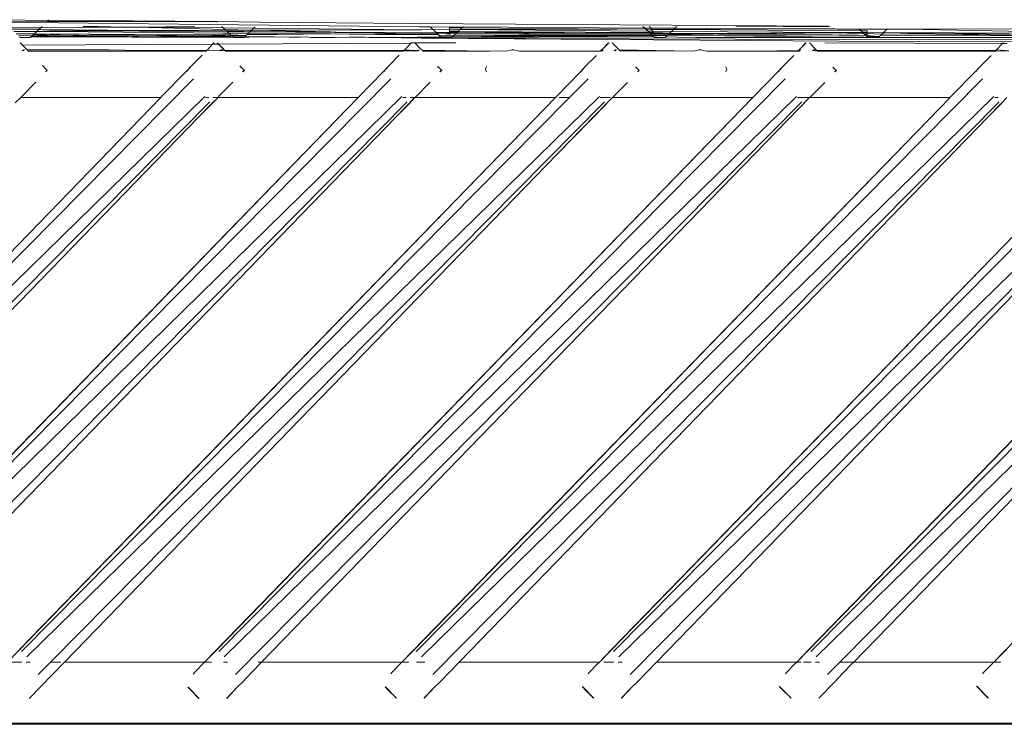
# Model space of a CAD drawing. Units: inches. Extents: x 0 to 14.6, y 0 to 13.6.
# Drawn here: x 4.1 to 4.5, y 5.8 to 6 of the extents above; entities that cross this region are included whole.
import ezdxf

# ---------------------------------------------------------------- set-up
doc = ezdxf.new("R2010")
doc.units = ezdxf.units.IN
doc.header["$LTSCALE"] = 0.03937
doc.header["$MEASUREMENT"] = 0
doc.layers.get('0').update_dxf_attribs({"lineweight": 0})

msp = doc.modelspace()

# ---------------------------------------------------------------- linework, layer by layer
for p, q in [((4.30133, 6.04088), (4.07968, 6.04336)), ((4.14266, 6.04356), (4.16051, 6.04327)), ((4.16051, 6.04327), (4.16014, 6.04292)), ((4.16064, 6.0434), (4.16051, 6.04327)), ((4.16064, 6.0434), (4.22435, 6.04283)), ((4.16014, 6.04292), (4.14324, 6.04301)), ((4.14595, 6.04043), (4.15761, 6.04052)), ((4.15691, 6.03985), (4.14645, 6.03995)), ((4.15612, 6.03909), (4.15691, 6.03985)), ((4.15691, 6.03985), (4.15761, 6.04052)), ((4.19614, 6.03944), (4.15691, 6.03985)), ((4.15761, 6.04052), (4.1581, 6.04098)), ((4.15761, 6.04052), (4.18899, 6.04075)), ((4.22435, 6.04283), (4.16014, 6.04292)), ((4.19614, 6.03944), (4.16142, 6.03933)), ((4.17944, 6.04097), (4.17363, 6.04097)), ((4.17944, 6.04097), (4.18899, 6.04075)), ((4.18899, 6.04075), (4.19378, 6.04078)), ((4.19378, 6.04078), (4.216, 6.04094)), ((4.19378, 6.04078), (4.22748, 6.03985)), ((4.22683, 6.04047), (4.19378, 6.04078)), ((4.2278, 6.03954), (4.19614, 6.03944)), ((4.22833, 6.03904), (4.19614, 6.03944)), ((4.22463, 6.04257), (4.22435, 6.04283)), ((4.22435, 6.04283), (4.2408, 6.04268)), ((4.22683, 6.04047), (4.22634, 6.04093)), ((4.23836, 6.04036), (4.22683, 6.04047)), ((4.22748, 6.03985), (4.22683, 6.04047)), ((4.22748, 6.03985), (4.23758, 6.03961)), ((4.2278, 6.03954), (4.22748, 6.03985)), ((4.23758, 6.03961), (4.2278, 6.03954)), ((4.22833, 6.03904), (4.2278, 6.03954)), ((4.23694, 6.039), (4.23758, 6.03961)), ((4.23758, 6.03961), (4.23836, 6.04036)), ((4.23758, 6.03961), (4.23921, 6.03958)), ((4.23836, 6.04036), (4.23896, 6.04092)), ((4.30008, 6.03977), (4.23836, 6.04036)), ((4.30008, 6.03977), (4.23921, 6.03958)), ((4.23921, 6.03958), (4.2675, 6.03892)), ((4.2408, 6.04268), (4.24059, 6.04248)), ((4.2408, 6.04268), (4.29808, 6.04216)), ((4.29808, 6.04216), (4.4564, 6.04113)), ((4.30199, 6.03975), (4.30008, 6.03977)), ((4.30525, 6.04089), (4.30133, 6.04088)), ((4.3064, 6.03979), (4.30199, 6.03975)), ((4.31766, 6.04078), (4.30525, 6.04089)), ((4.3064, 6.03979), (4.30525, 6.04089)), ((4.31269, 6.03968), (4.3064, 6.03979)), ((4.30754, 6.03871), (4.3064, 6.03979)), ((4.31264, 6.04049), (4.31267, 6.03981)), ((4.31732, 6.04046), (4.31264, 6.04049)), ((4.31267, 6.03981), (4.31269, 6.03968)), ((4.31269, 6.03968), (4.31269, 6.03915)), ((4.31648, 6.03966), (4.31269, 6.03968)), ((4.31593, 6.03913), (4.31648, 6.03966)), ((4.31665, 6.03982), (4.31648, 6.03966)), ((4.31665, 6.03982), (4.31732, 6.04046)), ((4.3761, 6.04001), (4.31665, 6.03982)), ((4.38793, 6.03921), (4.31665, 6.03982)), ((4.31732, 6.04046), (4.31766, 6.04078)), ((4.3761, 6.04001), (4.31732, 6.04046)), ((4.31779, 6.04091), (4.31766, 6.04078)), ((4.38671, 6.04037), (4.31779, 6.04091)), ((4.38705, 6.04004), (4.3761, 6.04001)), ((4.38671, 6.04037), (4.38603, 6.04102)), ((4.38896, 6.04035), (4.38671, 6.04037)), ((4.38705, 6.04004), (4.38671, 6.04037)), ((4.38718, 6.03992), (4.38705, 6.04004)), ((4.38924, 6.03991), (4.38718, 6.03992)), ((4.38793, 6.03921), (4.38718, 6.03992)), ((4.38896, 6.04035), (4.38853, 6.04102)), ((4.39808, 6.0403), (4.38896, 6.04035)), ((4.38924, 6.03991), (4.38896, 6.04035)), ((4.3976, 6.03984), (4.38924, 6.03991)), ((4.3897, 6.0392), (4.38924, 6.03991)), ((4.39687, 6.03915), (4.3976, 6.03984)), ((4.3976, 6.03984), (4.39808, 6.0403)), ((4.42248, 6.04015), (4.3976, 6.03984)), ((4.46875, 6.0393), (4.3976, 6.03984)), ((4.39808, 6.0403), (4.39885, 6.04104)), ((4.42248, 6.04015), (4.39808, 6.0403)), ((4.42125, 6.04108), (4.45707, 6.04089)), ((4.4588, 6.04027), (4.42248, 6.04015)), ((4.45973, 6.03993), (4.42248, 6.04015)), ((4.45973, 6.03993), (4.46806, 6.03995)), ((4.46806, 6.03995), (4.47867, 6.03999)), ((4.46806, 6.03995), (4.46875, 6.0393)), ((4.47734, 6.03873), (4.47867, 6.03999)), ((4.47867, 6.03999), (4.48563, 6.04001)), ((4.48563, 6.04001), (4.54872, 6.04021)), ((4.48563, 6.04001), (4.55038, 6.03862)), ((4.15612, 6.03909), (4.14737, 6.03908)), ((4.15515, 6.03817), (4.14831, 6.03818)), ((4.15216, 6.03758), (4.14911, 6.03743)), ((4.14953, 6.03702), (4.14969, 6.03687)), ((4.14969, 6.03687), (4.15378, 6.03687)), ((4.15349, 6.03742), (4.15216, 6.03758)), ((4.15349, 6.03742), (4.15428, 6.03734)), ((4.15436, 6.03742), (4.15349, 6.03742)), ((4.15394, 6.03702), (4.15378, 6.03687)), ((4.15428, 6.03734), (4.15394, 6.03702)), ((4.21508, 6.03712), (4.15394, 6.03702)), ((4.15394, 6.03702), (4.23061, 6.03687)), ((4.16073, 6.03768), (4.15428, 6.03734)), ((4.15436, 6.03742), (4.15428, 6.03734)), ((4.15428, 6.03734), (4.16671, 6.03735)), ((4.15436, 6.03742), (4.15466, 6.03771)), ((4.15466, 6.03771), (4.15477, 6.03781)), ((4.15477, 6.03781), (4.15515, 6.03817)), ((4.15477, 6.03781), (4.1587, 6.03782)), ((4.15515, 6.03817), (4.15612, 6.03909)), ((4.17658, 6.03813), (4.15515, 6.03817)), ((4.16098, 6.03933), (4.15612, 6.03909)), ((4.16214, 6.03913), (4.15612, 6.03909)), ((4.15971, 6.03781), (4.1587, 6.03782)), ((4.16073, 6.03768), (4.15971, 6.03781)), ((4.16073, 6.03768), (4.16105, 6.03783)), ((4.16142, 6.03933), (4.16098, 6.03933)), ((4.16492, 6.03782), (4.16105, 6.03783)), ((4.22833, 6.03904), (4.16142, 6.03933)), ((4.22889, 6.03851), (4.16214, 6.03913)), ((4.16492, 6.03782), (4.16991, 6.03772)), ((4.16671, 6.03735), (4.17498, 6.03758)), ((4.16671, 6.03735), (4.21508, 6.03712)), ((4.16991, 6.03772), (4.17216, 6.03772)), ((4.17216, 6.03772), (4.17498, 6.03758)), ((4.17534, 6.03773), (4.17498, 6.03758)), ((4.19319, 6.03793), (4.17534, 6.03773)), ((4.17534, 6.03773), (4.18475, 6.03758)), ((4.19319, 6.03793), (4.17658, 6.03813)), ((4.18475, 6.03758), (4.18626, 6.03749)), ((4.18626, 6.03749), (4.18767, 6.03758)), ((4.18767, 6.03758), (4.19241, 6.0375)), ((4.19241, 6.0375), (4.19474, 6.03751)), ((4.20153, 6.03783), (4.19319, 6.03793)), ((4.19474, 6.03751), (4.19499, 6.03758)), ((4.19499, 6.03758), (4.19773, 6.0374)), ((4.20158, 6.03752), (4.19773, 6.0374)), ((4.20927, 6.03785), (4.20153, 6.03783)), ((4.20316, 6.0374), (4.20158, 6.03752)), ((4.20601, 6.0374), (4.20316, 6.0374)), ((4.21718, 6.0374), (4.20601, 6.0374)), ((4.20601, 6.0374), (4.21508, 6.03712)), ((4.22661, 6.03803), (4.20927, 6.03785)), ((4.21508, 6.03712), (4.2235, 6.03721)), ((4.22246, 6.03758), (4.21718, 6.0374)), ((4.21718, 6.0374), (4.2235, 6.03721)), ((4.22319, 6.03757), (4.22246, 6.03758)), ((4.22741, 6.03758), (4.22319, 6.03757)), ((4.2235, 6.03721), (4.23006, 6.03739)), ((4.2235, 6.03721), (4.22903, 6.03705)), ((4.2294, 6.03802), (4.22661, 6.03803)), ((4.22996, 6.03749), (4.22741, 6.03758)), ((4.23464, 6.03904), (4.22833, 6.03904)), ((4.22889, 6.03851), (4.22833, 6.03904)), ((4.2294, 6.03802), (4.22889, 6.03851)), ((4.23635, 6.03844), (4.22889, 6.03851)), ((4.22903, 6.03705), (4.23017, 6.03729)), ((4.22956, 6.03787), (4.2294, 6.03802)), ((4.23544, 6.03758), (4.22956, 6.03787)), ((4.22996, 6.03749), (4.22956, 6.03787)), ((4.23544, 6.03758), (4.22996, 6.03749)), ((4.23006, 6.03739), (4.22996, 6.03749)), ((4.23017, 6.03729), (4.23006, 6.03739)), ((4.23042, 6.03705), (4.23017, 6.03729)), ((4.23061, 6.03687), (4.23042, 6.03705)), ((4.23042, 6.03705), (4.23261, 6.03705)), ((4.23061, 6.03687), (4.2347, 6.03687)), ((4.23497, 6.03712), (4.23261, 6.03705)), ((4.23261, 6.03705), (4.23489, 6.03705)), ((4.23694, 6.039), (4.23464, 6.03904)), ((4.2347, 6.03687), (4.23837, 6.03707)), ((4.23489, 6.03705), (4.2347, 6.03687)), ((4.23489, 6.03705), (4.2351, 6.03725)), ((4.23497, 6.03712), (4.23489, 6.03705)), ((4.2351, 6.03725), (4.23497, 6.03712)), ((4.2351, 6.03725), (4.23544, 6.03758)), ((4.2351, 6.03725), (4.23546, 6.03712)), ((4.23558, 6.03771), (4.23544, 6.03758)), ((4.23546, 6.03712), (4.23837, 6.03707)), ((4.23558, 6.03771), (4.23576, 6.03788)), ((4.23576, 6.03788), (4.2359, 6.03801)), ((4.2359, 6.03801), (4.23635, 6.03844)), ((4.24734, 6.03799), (4.2359, 6.03801)), ((4.23635, 6.03844), (4.23694, 6.039)), ((4.2674, 6.03815), (4.23635, 6.03844)), ((4.23942, 6.03899), (4.23694, 6.039)), ((4.23837, 6.03707), (4.23992, 6.03706)), ((4.28396, 6.03853), (4.23942, 6.03899)), ((4.2675, 6.03892), (4.23942, 6.03899)), ((4.23992, 6.03706), (4.24216, 6.03706)), ((4.24216, 6.03706), (4.2423, 6.03706)), ((4.2423, 6.03706), (4.24384, 6.03706)), ((4.24384, 6.03706), (4.2451, 6.03701)), ((4.2451, 6.03701), (4.24599, 6.03704)), ((4.25178, 6.03694), (4.24599, 6.03704)), ((4.2674, 6.03815), (4.24734, 6.03799)), ((4.25178, 6.03694), (4.2557, 6.03697)), ((4.2557, 6.03697), (4.25615, 6.03692)), ((4.25615, 6.03692), (4.25831, 6.03706)), ((4.25831, 6.03706), (4.26001, 6.03687)), ((4.26001, 6.03687), (4.26921, 6.03687)), ((4.27475, 6.03809), (4.2674, 6.03815)), ((4.2675, 6.03892), (4.26971, 6.03887)), ((4.27461, 6.03693), (4.26921, 6.03687)), ((4.26971, 6.03887), (4.28396, 6.03853)), ((4.30754, 6.03871), (4.26971, 6.03887)), ((4.27671, 6.03692), (4.27461, 6.03693)), ((4.29642, 6.03824), (4.27475, 6.03809)), ((4.2851, 6.03792), (4.27475, 6.03809)), ((4.28059, 6.03688), (4.27671, 6.03692)), ((4.28201, 6.03687), (4.28059, 6.03688)), ((4.28267, 6.03687), (4.28201, 6.03687)), ((4.29165, 6.03687), (4.28267, 6.03687)), ((4.28396, 6.03853), (4.29642, 6.03824)), ((4.29247, 6.03792), (4.2851, 6.03792)), ((4.29165, 6.03687), (4.30924, 6.03709)), ((4.29165, 6.03687), (4.29445, 6.03668)), ((4.29165, 6.03687), (4.30947, 6.03687)), ((4.29523, 6.0379), (4.29247, 6.03792)), ((4.29445, 6.03668), (4.30201, 6.03662)), ((4.30831, 6.03797), (4.29523, 6.0379)), ((4.29642, 6.03824), (4.29941, 6.03817)), ((4.302, 6.03835), (4.29941, 6.03817)), ((4.29941, 6.03817), (4.30831, 6.03797)), ((4.30806, 6.0382), (4.302, 6.03835)), ((4.30201, 6.03662), (4.46045, 6.03612)), ((4.46041, 6.03539), (4.30201, 6.03662)), ((4.31272, 6.03868), (4.30754, 6.03871)), ((4.30806, 6.0382), (4.30754, 6.03871)), ((4.31162, 6.03829), (4.30806, 6.0382)), ((4.30831, 6.03797), (4.30806, 6.0382)), ((4.30872, 6.03758), (4.30831, 6.03797)), ((4.31112, 6.03775), (4.30872, 6.03758)), ((4.30924, 6.03709), (4.30872, 6.03758)), ((4.30947, 6.03687), (4.30924, 6.03709)), ((4.30924, 6.03709), (4.31378, 6.03709)), ((4.30947, 6.03687), (4.31355, 6.03687)), ((4.31112, 6.03775), (4.31278, 6.03786)), ((4.3143, 6.03758), (4.31112, 6.03775)), ((4.31276, 6.03828), (4.31162, 6.03829)), ((4.31269, 6.03915), (4.31593, 6.03913)), ((4.31269, 6.03915), (4.31272, 6.03868)), ((4.31272, 6.03868), (4.31276, 6.03828)), ((4.31545, 6.03867), (4.31272, 6.03868)), ((4.31276, 6.03828), (4.31278, 6.03786)), ((4.31498, 6.03823), (4.31276, 6.03828)), ((4.35533, 6.03734), (4.31355, 6.03687)), ((4.31355, 6.03687), (4.37934, 6.03712)), ((4.31378, 6.03709), (4.31355, 6.03687)), ((4.31378, 6.03709), (4.37864, 6.03789)), ((4.31378, 6.03709), (4.3143, 6.03758)), ((4.3143, 6.03758), (4.31443, 6.03771)), ((4.31443, 6.03771), (4.31498, 6.03823)), ((4.32971, 6.03758), (4.31443, 6.03771)), ((4.31498, 6.03823), (4.31545, 6.03867)), ((4.31928, 6.03824), (4.31498, 6.03823)), ((4.31545, 6.03867), (4.31593, 6.03913)), ((4.36638, 6.03846), (4.31545, 6.03867)), ((4.31593, 6.03913), (4.38842, 6.03874)), ((4.36638, 6.03846), (4.31593, 6.03913)), ((4.36638, 6.03846), (4.31928, 6.03824)), ((4.37864, 6.03789), (4.31928, 6.03824)), ((4.38964, 6.03758), (4.32971, 6.03758)), ((4.35533, 6.03734), (4.32971, 6.03758)), ((4.35533, 6.03734), (4.38964, 6.03758)), ((4.37934, 6.03712), (4.35533, 6.03734)), ((4.3724, 6.03843), (4.36638, 6.03846)), ((4.37817, 6.03849), (4.3724, 6.03843)), ((4.38375, 6.03847), (4.37817, 6.03849)), ((4.37864, 6.03789), (4.38929, 6.03791)), ((4.38964, 6.03758), (4.37864, 6.03789)), ((4.39012, 6.03712), (4.37934, 6.03712)), ((4.38865, 6.03852), (4.38375, 6.03847)), ((4.38872, 6.03845), (4.38375, 6.03847)), ((4.3897, 6.0392), (4.38793, 6.03921)), ((4.38842, 6.03874), (4.38793, 6.03921)), ((4.38842, 6.03874), (4.38999, 6.03873)), ((4.38865, 6.03852), (4.38842, 6.03874)), ((4.38872, 6.03845), (4.38865, 6.03852)), ((4.38882, 6.03836), (4.38865, 6.03852)), ((4.38882, 6.03836), (4.38872, 6.03845)), ((4.39023, 6.03836), (4.38882, 6.03836)), ((4.38929, 6.03791), (4.38882, 6.03836)), ((4.38929, 6.03791), (4.39058, 6.03782)), ((4.38964, 6.03758), (4.38929, 6.03791)), ((4.39073, 6.03758), (4.38964, 6.03758)), ((4.39012, 6.03712), (4.38964, 6.03758)), ((4.39687, 6.03915), (4.3897, 6.0392)), ((4.38999, 6.03873), (4.3897, 6.0392)), ((4.38999, 6.03873), (4.3901, 6.03856)), ((4.3901, 6.03856), (4.3934, 6.03854)), ((4.39023, 6.03836), (4.3901, 6.03856)), ((4.39039, 6.03687), (4.39012, 6.03712)), ((4.39601, 6.03833), (4.39023, 6.03836)), ((4.39058, 6.03782), (4.39023, 6.03836)), ((4.39119, 6.03687), (4.39039, 6.03687)), ((4.39058, 6.03782), (4.39567, 6.038)), ((4.39073, 6.03758), (4.39058, 6.03782)), ((4.39522, 6.03758), (4.39073, 6.03758)), ((4.39119, 6.03687), (4.39073, 6.03758)), ((4.39447, 6.03687), (4.39119, 6.03687)), ((4.3934, 6.03854), (4.39611, 6.03842)), ((4.39447, 6.03687), (4.39474, 6.03712)), ((4.39474, 6.03712), (4.39522, 6.03758)), ((4.40377, 6.03687), (4.39474, 6.03712)), ((4.39522, 6.03758), (4.39535, 6.03771)), ((4.45216, 6.03809), (4.39535, 6.03771)), ((4.39535, 6.03771), (4.39544, 6.03779)), ((4.43064, 6.03758), (4.39535, 6.03771)), ((4.39567, 6.038), (4.39544, 6.03779)), ((4.39567, 6.038), (4.39601, 6.03833)), ((4.39567, 6.038), (4.4214, 6.03833)), ((4.39601, 6.03833), (4.39611, 6.03842)), ((4.4214, 6.03833), (4.39601, 6.03833)), ((4.39611, 6.03842), (4.3962, 6.03852)), ((4.3962, 6.03852), (4.39687, 6.03915)), ((4.3962, 6.03852), (4.39644, 6.03852)), ((4.39644, 6.03852), (4.4214, 6.03833)), ((4.46041, 6.03875), (4.39687, 6.03915)), ((4.40491, 6.03688), (4.40377, 6.03687)), ((4.40605, 6.03687), (4.40491, 6.03688)), ((4.40605, 6.03687), (4.45019, 6.0373)), ((4.40605, 6.03687), (4.47131, 6.03687)), ((4.46041, 6.03875), (4.4214, 6.03833)), ((4.45216, 6.03809), (4.4214, 6.03833)), ((4.45019, 6.0373), (4.43064, 6.03758)), ((4.46043, 6.0374), (4.45019, 6.0373)), ((4.45216, 6.03809), (4.45784, 6.03805)), ((4.46076, 6.03818), (4.45784, 6.03805)), ((4.4624, 6.03875), (4.46041, 6.03875)), ((4.46094, 6.0374), (4.46043, 6.0374)), ((4.46045, 6.03612), (4.802, 6.0363)), ((4.46076, 6.03818), (4.46087, 6.03806)), ((4.46342, 6.03823), (4.46087, 6.03806)), ((4.46223, 6.03741), (4.46094, 6.0374)), ((4.46985, 6.0374), (4.46223, 6.03741)), ((4.46401, 6.03875), (4.4624, 6.03875)), ((4.46726, 6.03819), (4.46342, 6.03823)), ((4.46938, 6.0387), (4.46401, 6.03875)), ((4.46763, 6.03819), (4.46726, 6.03819)), ((4.4698, 6.0383), (4.46763, 6.03819)), ((4.47105, 6.03928), (4.46875, 6.0393)), ((4.46875, 6.0393), (4.46938, 6.0387)), ((4.47108, 6.03874), (4.46938, 6.0387)), ((4.46938, 6.0387), (4.4698, 6.0383)), ((4.46993, 6.03818), (4.4698, 6.0383)), ((4.47056, 6.03758), (4.46985, 6.0374)), ((4.47108, 6.03829), (4.46993, 6.03818)), ((4.46993, 6.03818), (4.47016, 6.03796)), ((4.47016, 6.03796), (4.47056, 6.03758)), ((4.47111, 6.03795), (4.47016, 6.03796)), ((4.47056, 6.03758), (4.471, 6.03715)), ((4.47569, 6.03716), (4.471, 6.03715)), ((4.471, 6.03715), (4.47131, 6.03687)), ((4.47105, 6.03928), (4.47108, 6.03874)), ((4.47108, 6.03874), (4.47108, 6.03829)), ((4.47723, 6.03862), (4.47108, 6.03874)), ((4.47108, 6.03829), (4.4711, 6.03817)), ((4.47671, 6.03812), (4.47108, 6.03829)), ((4.4711, 6.03817), (4.47111, 6.03795)), ((4.47117, 6.03741), (4.47111, 6.03795)), ((4.47235, 6.03741), (4.47117, 6.03741)), ((4.47131, 6.03687), (4.47539, 6.03687)), ((4.47569, 6.03716), (4.47235, 6.03741)), ((4.47539, 6.03687), (4.47569, 6.03716)), ((4.47539, 6.03687), (4.55222, 6.03687)), ((4.47627, 6.03771), (4.47569, 6.03716)), ((4.47627, 6.03771), (4.47671, 6.03812)), ((4.48792, 6.03741), (4.47627, 6.03771)), ((4.47671, 6.03812), (4.47687, 6.03827)), ((4.47687, 6.03827), (4.47723, 6.03862)), ((4.47702, 6.03811), (4.47687, 6.03827)), ((4.47776, 6.03822), (4.47702, 6.03811)), ((4.47723, 6.03862), (4.47734, 6.03873)), ((4.55059, 6.03842), (4.47734, 6.03873)), ((4.50313, 6.03819), (4.47734, 6.03873)), ((4.4783, 6.03811), (4.47776, 6.03822)), ((4.48581, 6.03824), (4.4783, 6.03811)), ((4.48607, 6.03813), (4.48581, 6.03824)), ((4.4866, 6.03825), (4.48607, 6.03813)), ((4.50313, 6.03819), (4.4866, 6.03825)), ((4.51772, 6.0378), (4.4866, 6.03825)), ((4.53649, 6.03758), (4.48792, 6.03741)), ((4.50477, 6.03819), (4.50313, 6.03819)), ((4.5072, 6.0383), (4.50477, 6.03819)), ((4.51772, 6.0378), (4.50477, 6.03819)), ((4.5072, 6.0383), (4.52524, 6.03811)), ((4.53649, 6.03758), (4.51772, 6.0378)), ((4.15071, 6.03393), (4.14984, 6.03482)), ((4.15071, 6.03393), (4.22278, 6.03431)), ((4.15071, 6.03393), (4.15256, 6.03203)), ((4.15107, 6.03185), (4.1508, 6.03191)), ((4.15124, 6.03203), (4.15096, 6.03203)), ((4.15131, 6.0321), (4.15106, 6.0321)), ((4.15124, 6.03203), (4.15107, 6.03185)), ((4.15117, 6.03218), (4.15139, 6.03218)), ((4.18354, 6.03213), (4.15249, 6.0321)), ((4.18354, 6.03213), (4.15256, 6.03203)), ((4.15256, 6.03203), (4.15273, 6.03185)), ((4.19542, 6.03194), (4.18354, 6.03213)), ((4.22023, 6.03169), (4.19542, 6.03194)), ((4.19542, 6.03194), (4.2204, 6.03187)), ((4.22023, 6.03169), (4.2204, 6.03187)), ((4.22036, 6.03169), (4.22066, 6.032)), ((4.22036, 6.03169), (4.2204, 6.03187)), ((4.2204, 6.03187), (4.22066, 6.032)), ((4.22066, 6.032), (4.22083, 6.03218)), ((4.22066, 6.032), (4.22547, 6.03178)), ((4.22083, 6.03218), (4.22278, 6.03431)), ((4.22278, 6.03431), (4.22327, 6.03482)), ((4.22278, 6.03431), (4.2234, 6.03482)), ((4.22278, 6.03431), (4.22505, 6.03433)), ((4.22456, 6.03482), (4.22505, 6.03433)), ((4.22505, 6.03433), (4.29802, 6.03472)), ((4.22505, 6.03433), (4.22675, 6.0327)), ((4.22505, 6.03433), (4.22713, 6.03218)), ((4.22602, 6.03218), (4.22547, 6.03178)), ((4.22586, 6.03178), (4.22731, 6.032)), ((4.22606, 6.032), (4.22594, 6.03187)), ((4.22731, 6.032), (4.22606, 6.032)), ((4.22624, 6.03218), (4.22614, 6.03207)), ((4.22624, 6.03218), (4.22713, 6.03218)), ((4.22675, 6.0327), (4.22713, 6.03218)), ((4.22713, 6.03218), (4.22724, 6.03207)), ((4.22731, 6.032), (4.22713, 6.03218)), ((4.22724, 6.03207), (4.22744, 6.032)), ((4.22724, 6.03207), (4.22731, 6.032)), ((4.22743, 6.03187), (4.22731, 6.032)), ((4.22744, 6.032), (4.22731, 6.032)), ((4.22743, 6.03187), (4.22752, 6.03178)), ((4.2276, 6.03169), (4.22743, 6.03187)), ((4.26871, 6.03169), (4.22743, 6.03187)), ((4.22744, 6.032), (4.29528, 6.03189)), ((4.26871, 6.03169), (4.22744, 6.032)), ((4.29528, 6.03189), (4.29535, 6.03197)), ((4.30088, 6.03197), (4.2953, 6.03179)), ((4.2953, 6.03179), (4.29535, 6.03197)), ((4.29535, 6.03197), (4.29555, 6.03205)), ((4.29555, 6.03205), (4.29568, 6.03218)), ((4.29568, 6.03218), (4.29802, 6.03472)), ((4.29568, 6.03218), (4.3007, 6.03178)), ((4.29802, 6.03472), (4.29812, 6.03482)), ((4.29802, 6.03472), (4.29825, 6.03482)), ((4.29802, 6.03472), (4.29815, 6.03472)), ((4.29815, 6.03472), (4.29825, 6.03482)), ((4.29825, 6.03482), (4.29949, 6.03474)), ((4.29941, 6.03482), (4.29949, 6.03474)), ((4.29949, 6.03474), (4.30154, 6.03264)), ((4.29949, 6.03474), (4.30177, 6.03474)), ((4.30109, 6.03218), (4.3007, 6.03178)), ((4.30211, 6.03218), (4.30154, 6.03264)), ((4.31506, 6.03482), (4.30177, 6.03474)), ((4.30211, 6.03218), (4.30223, 6.03205)), ((4.30232, 6.03197), (4.30223, 6.03205)), ((4.30223, 6.03205), (4.3024, 6.03188)), ((4.32792, 6.03169), (4.30232, 6.03197)), ((4.3024, 6.03188), (4.30232, 6.03197)), ((4.3025, 6.03178), (4.3024, 6.03188)), ((4.33645, 6.03218), (4.33397, 6.03169)), ((4.3366, 6.03221), (4.33645, 6.03218)), ((4.33645, 6.03218), (4.33674, 6.03218)), ((4.3366, 6.03221), (4.33674, 6.03218)), ((4.33923, 6.03169), (4.33674, 6.03218)), ((4.37007, 6.03183), (4.37031, 6.03208)), ((4.3703, 6.03194), (4.37019, 6.03183)), ((4.37063, 6.03183), (4.3703, 6.03194)), ((4.37031, 6.03208), (4.37041, 6.03218)), ((4.37031, 6.03208), (4.37043, 6.03208)), ((4.37041, 6.03218), (4.37298, 6.03482)), ((4.37041, 6.03218), (4.3731, 6.03482)), ((4.37043, 6.03208), (4.37071, 6.03194)), ((4.37071, 6.03194), (4.37063, 6.03183)), ((4.37071, 6.03194), (4.37092, 6.03218)), ((4.37439, 6.03482), (4.37696, 6.03218)), ((4.37558, 6.03208), (4.37538, 6.03194)), ((4.37584, 6.03208), (4.37558, 6.03208)), ((4.3757, 6.03194), (4.37558, 6.03208)), ((4.37572, 6.03218), (4.37594, 6.03218)), ((4.37696, 6.03218), (4.40495, 6.03169)), ((4.3772, 6.03193), (4.37696, 6.03218)), ((4.40495, 6.03169), (4.3772, 6.03193)), ((4.37741, 6.03172), (4.3772, 6.03193)), ((4.40495, 6.03169), (4.40744, 6.03218)), ((4.40758, 6.03221), (4.40744, 6.03218)), ((4.40744, 6.03218), (4.40772, 6.03218)), ((4.40758, 6.03221), (4.40772, 6.03218)), ((4.41021, 6.03169), (4.40772, 6.03218)), ((4.44499, 6.03191), (4.42844, 6.03169)), ((4.44478, 6.03169), (4.44499, 6.03191)), ((4.44499, 6.03191), (4.44491, 6.03169)), ((4.44499, 6.03191), (4.44509, 6.03201)), ((4.44512, 6.03191), (4.44499, 6.03191)), ((4.44509, 6.03201), (4.44526, 6.03218)), ((4.44509, 6.03201), (4.44522, 6.03201)), ((4.44541, 6.03175), (4.44512, 6.03191)), ((4.44522, 6.03201), (4.44538, 6.03218)), ((4.44526, 6.03218), (4.44783, 6.03482)), ((4.44795, 6.03482), (4.44526, 6.03218)), ((4.44538, 6.03218), (4.44563, 6.03201)), ((4.44541, 6.03175), (4.44563, 6.03201)), ((4.44563, 6.03201), (4.44577, 6.03218)), ((4.45123, 6.03265), (4.44924, 6.03482)), ((4.45052, 6.0319), (4.45038, 6.03175)), ((4.45052, 6.0319), (4.45079, 6.03218)), ((4.45216, 6.03169), (4.45052, 6.0319)), ((4.45079, 6.03218), (4.45169, 6.03218)), ((4.45123, 6.03265), (4.45169, 6.03218)), ((4.45169, 6.03218), (4.45195, 6.0319)), ((4.45195, 6.0319), (4.45216, 6.03169)), ((4.45195, 6.0319), (4.45208, 6.0319)), ((4.48019, 6.03169), (4.45208, 6.0319)), ((4.45208, 6.0319), (4.51981, 6.03188)), ((4.5224, 6.03454), (4.45499, 6.03482)), ((4.62884, 6.03502), (4.46041, 6.03539)), ((4.51981, 6.03188), (4.51998, 6.03205)), ((4.51985, 6.03178), (4.51994, 6.03188)), ((4.51994, 6.03188), (4.51998, 6.03205)), ((4.51998, 6.03205), (4.5224, 6.03454)), ((4.51998, 6.03205), (4.52011, 6.03205)), ((4.52011, 6.03205), (4.52023, 6.03218)), ((4.52023, 6.03218), (4.52487, 6.03178)), ((4.5224, 6.03454), (4.52268, 6.03482)), ((4.52252, 6.03454), (4.5224, 6.03454)), ((4.52252, 6.03454), (4.5228, 6.03482)), ((4.52425, 6.03453), (4.52252, 6.03454)), ((4.15059, 6.03176), (4.15071, 6.03185)), ((4.15107, 6.03185), (4.15071, 6.03185)), ((4.15071, 6.03185), (4.15098, 6.03176)), ((4.15288, 6.03169), (4.15273, 6.03185)), ((4.15273, 6.03185), (4.15281, 6.03177)), ((4.15281, 6.03177), (4.15288, 6.03169)), ((4.17562, 6.03169), (4.15281, 6.03177)), ((4.17562, 6.03169), (4.15288, 6.03169)), ((4.17562, 6.03169), (4.22023, 6.03169)), ((4.21474, 6.02603), (4.21884, 6.03013)), ((4.22023, 6.03169), (4.22036, 6.03169)), ((4.22752, 6.03178), (4.2276, 6.03169)), ((4.22752, 6.03178), (4.22773, 6.03169)), ((4.22773, 6.03169), (4.2276, 6.03169)), ((4.26871, 6.03169), (4.22773, 6.03169)), ((4.29508, 6.03169), (4.26871, 6.03169)), ((4.28945, 6.0259), (4.29362, 6.03006)), ((4.29508, 6.03169), (4.2953, 6.03179)), ((4.29521, 6.03169), (4.29508, 6.03169)), ((4.29521, 6.03169), (4.2953, 6.03179)), ((4.3007, 6.03178), (4.29521, 6.03169)), ((4.30063, 6.03171), (4.29521, 6.03169)), ((4.30258, 6.03169), (4.3025, 6.03178)), ((4.30837, 6.03169), (4.3025, 6.03178)), ((4.30837, 6.03169), (4.30258, 6.03169)), ((4.32792, 6.03169), (4.30837, 6.03169)), ((4.3317, 6.03175), (4.32792, 6.03169)), ((4.33397, 6.03169), (4.3317, 6.03175)), ((4.36993, 6.03169), (4.33923, 6.03169)), ((4.36417, 6.02577), (4.36844, 6.03002)), ((4.36993, 6.03169), (4.37007, 6.03183)), ((4.37006, 6.03169), (4.36993, 6.03169)), ((4.37006, 6.03169), (4.37007, 6.03183)), ((4.37019, 6.03183), (4.37006, 6.03169)), ((4.37019, 6.03183), (4.37007, 6.03183)), ((4.37053, 6.03172), (4.37019, 6.03183)), ((4.37045, 6.03163), (4.37019, 6.03183)), ((4.37063, 6.03183), (4.37045, 6.03163)), ((4.37524, 6.03183), (4.37509, 6.03172)), ((4.3755, 6.03172), (4.37524, 6.03183)), ((4.3755, 6.03172), (4.37561, 6.03183)), ((4.37741, 6.03172), (4.40495, 6.03169)), ((4.41021, 6.03169), (4.42844, 6.03169)), ((4.44478, 6.03169), (4.42844, 6.03169)), ((4.44324, 6.02997), (4.43889, 6.02563)), ((4.44491, 6.03169), (4.44478, 6.03169)), ((4.4453, 6.03163), (4.44491, 6.03169)), ((4.44541, 6.03175), (4.4453, 6.03163)), ((4.45216, 6.03169), (4.48019, 6.03169)), ((4.51964, 6.03169), (4.48019, 6.03169)), ((4.51361, 6.0255), (4.51809, 6.02997)), ((4.51964, 6.03169), (4.51985, 6.03178)), ((4.51976, 6.03169), (4.51964, 6.03169)), ((4.51976, 6.03169), (4.51985, 6.03178)), ((4.52487, 6.03178), (4.51976, 6.03169)), ((4.15828, 6.02614), (4.16001, 6.02435)), ((4.21274, 6.02398), (4.21474, 6.02603)), ((4.21286, 6.02398), (4.21474, 6.02603)), ((4.23314, 6.026), (4.23414, 6.0251)), ((4.23326, 6.026), (4.23414, 6.0251)), ((4.23414, 6.0251), (4.23486, 6.02435)), ((4.23414, 6.0251), (4.23474, 6.02435)), ((4.28759, 6.02398), (4.28945, 6.0259)), ((4.28771, 6.02398), (4.28945, 6.0259)), ((4.30812, 6.02587), (4.30899, 6.0251)), ((4.30825, 6.02587), (4.30899, 6.0251)), ((4.30899, 6.0251), (4.30972, 6.02435)), ((4.30899, 6.0251), (4.30959, 6.02435)), ((4.32673, 6.02583), (4.32632, 6.02473)), ((4.32632, 6.02473), (4.32667, 6.02377)), ((4.36244, 6.02398), (4.36417, 6.02577)), ((4.36256, 6.02398), (4.36417, 6.02577)), ((4.38323, 6.02573), (4.38457, 6.02435)), ((4.41786, 6.02473), (4.4175, 6.02377)), ((4.41751, 6.02567), (4.41786, 6.02473)), ((4.43729, 6.02398), (4.43889, 6.02563)), ((4.43889, 6.02563), (4.43741, 6.02398)), ((4.45856, 6.0251), (4.45808, 6.0256)), ((4.45821, 6.0256), (4.45856, 6.0251)), ((4.45929, 6.02435), (4.45856, 6.0251)), ((4.45856, 6.0251), (4.45942, 6.02435)), ((4.51214, 6.02398), (4.51361, 6.0255)), ((4.51227, 6.02398), (4.51361, 6.0255)), ((4.00066, 5.80407), (4.21549, 6.02112)), ((4.07551, 5.80407), (4.29034, 6.02112)), ((4.15944, 6.02377), (4.16001, 6.02435)), ((4.21274, 6.02398), (4.20344, 6.01441)), ((4.21274, 6.02398), (4.21286, 6.02398)), ((4.44004, 6.02112), (4.22521, 5.80407)), ((4.23474, 6.02435), (4.23417, 6.02377)), ((4.23429, 6.02377), (4.23486, 6.02435)), ((4.28759, 6.02398), (4.27827, 6.01438)), ((4.28759, 6.02398), (4.28771, 6.02398)), ((4.30006, 5.80407), (4.51489, 6.02112)), ((4.30959, 6.02435), (4.30902, 6.02377)), ((4.30914, 6.02377), (4.30972, 6.02435)), ((4.36244, 6.02398), (4.3531, 6.01436)), ((4.35818, 6.01404), (4.36519, 6.02112)), ((4.36244, 6.02398), (4.36256, 6.02398)), ((4.384, 6.02377), (4.38457, 6.02435)), ((4.43729, 6.02398), (4.42792, 6.01434)), ((4.43741, 6.02398), (4.43729, 6.02398)), ((4.44976, 5.80407), (4.66459, 6.02112)), ((4.45872, 6.02377), (4.45929, 6.02435)), ((4.45942, 6.02435), (4.45885, 6.02377)), ((4.51214, 6.02398), (4.50275, 6.01432)), ((4.51214, 6.02398), (4.51227, 6.02398)), ((4.14999, 6.01404), (4.15569, 6.0199)), ((4.22507, 6.0144), (4.23051, 6.01987)), ((4.2999, 6.01438), (4.30534, 6.01985)), ((4.37454, 6.01404), (4.38016, 6.01982)), ((4.45499, 6.0198), (4.44956, 6.01433)), ((4.2032, 6.01404), (3.99528, 5.80002)), ((3.9998, 5.8048), (4.2032, 6.01404)), ((4.21978, 6.0144), (4.00265, 5.80204)), ((4.07, 5.80002), (4.27805, 6.01404)), ((4.07478, 5.8048), (4.27805, 6.01404)), ((4.0775, 5.80204), (4.29463, 6.0144)), ((4.3529, 6.01404), (4.14498, 5.80002)), ((4.14788, 6.01199), (4.14999, 6.01404)), ((4.1495, 5.8048), (4.3529, 6.01404)), ((4.2032, 6.01404), (4.14999, 6.01404)), ((4.15036, 5.80407), (4.35818, 6.01404)), ((4.15235, 5.80204), (4.36949, 6.0144)), ((4.2032, 6.01404), (4.20344, 6.01441)), ((4.2197, 5.80002), (4.42775, 6.01404)), ((4.22132, 6.01404), (4.22014, 6.01404)), ((4.22484, 6.01404), (4.22238, 6.01163)), ((4.22251, 6.01164), (4.22484, 6.01404)), ((4.22484, 6.01404), (4.22294, 6.01404)), ((4.42775, 6.01404), (4.22448, 5.8048)), ((4.22507, 6.0144), (4.22484, 6.01404)), ((4.27805, 6.01404), (4.22484, 6.01404)), ((4.44434, 6.0144), (4.2272, 5.80204)), ((4.24134, 5.80002), (4.44927, 6.01404)), ((4.27805, 6.01404), (4.27827, 6.01438)), ((4.29233, 6.00659), (4.29956, 6.01404)), ((4.29455, 5.80002), (4.5026, 6.01404)), ((4.29617, 6.01404), (4.29499, 6.01404)), ((4.29736, 6.01164), (4.29956, 6.01404)), ((4.29956, 6.01404), (4.29779, 6.01404)), ((4.29933, 5.8048), (4.5026, 6.01404)), ((4.2999, 6.01438), (4.29956, 6.01404)), ((4.29956, 6.01404), (4.3529, 6.01404)), ((4.51919, 6.0144), (4.30205, 5.80204)), ((4.3529, 6.01404), (4.3531, 6.01436)), ((4.35818, 6.01404), (4.35429, 6.01404)), ((4.57746, 6.01404), (4.36953, 5.80002)), ((4.3737, 6.01404), (4.36984, 6.01404)), ((4.37244, 6.012), (4.37454, 6.01404)), ((4.37405, 5.8048), (4.57746, 6.01404)), ((4.42775, 6.01404), (4.37454, 6.01404)), ((4.37491, 5.80407), (4.58274, 6.01404)), ((4.3769, 5.80204), (4.59404, 6.0144)), ((4.42775, 6.01404), (4.42792, 6.01434)), ((4.65231, 6.01404), (4.44438, 5.80002)), ((4.44927, 6.01404), (4.44469, 6.01404)), ((4.4489, 5.8048), (4.65231, 6.01404)), ((4.44927, 6.01404), (4.44956, 6.01433)), ((4.5026, 6.01404), (4.44927, 6.01404)), ((4.45175, 5.80204), (4.66889, 6.0144)), ((4.5026, 6.01404), (4.50275, 6.01432)), ((4.72716, 6.01404), (4.5191, 5.80002)), ((4.52072, 6.01404), (4.51954, 6.01404)), ((4.52214, 6.012), (4.52412, 6.01404)), ((4.22177, 6.01237), (4.00694, 5.79532)), ((4.29662, 6.01237), (4.08179, 5.79532)), ((4.37147, 6.01237), (4.16129, 5.80002)), ((4.21749, 6.0066), (4.22251, 6.01164)), ((4.21749, 6.0066), (4.22238, 6.01163)), ((4.44632, 6.01237), (4.23149, 5.79532)), ((4.29233, 6.00659), (4.29736, 6.01164)), ((4.52117, 6.01237), (4.30634, 5.79532)), ((4.37244, 6.012), (4.35354, 5.99255)), ((4.35354, 5.99255), (4.37221, 6.01164)), ((4.37221, 6.01164), (4.37244, 6.012)), ((4.3812, 5.79532), (4.59602, 6.01237)), ((4.46072, 5.80002), (4.67088, 6.01237)), ((4.67184, 6.012), (4.46601, 5.80002)), ((4.51687, 6.00657), (4.52178, 6.01163)), ((4.51687, 6.00657), (4.52191, 6.01163)), ((4.52191, 6.01163), (4.52214, 6.012)), ((4.01691, 5.80002), (4.21749, 6.0066)), ((4.09176, 5.80002), (4.29233, 6.00659)), ((4.31631, 5.80002), (4.51687, 6.00657)), ((4.39117, 5.80002), (4.59171, 6.00657)), ((4.16661, 5.80002), (4.35354, 5.99255)), ((4.2197, 5.80002), (4.22448, 5.8048)), ((4.29455, 5.80002), (4.29933, 5.8048)), ((4.36953, 5.80002), (4.37405, 5.8048)), ((4.44438, 5.80002), (4.4489, 5.8048)), ((4.52388, 5.8048), (4.5191, 5.80002)), ((4.15039, 5.80002), (4.14665, 5.80002)), ((4.15364, 5.80002), (4.15208, 5.80002)), ((4.15327, 5.78629), (4.16661, 5.80002)), ((4.16129, 5.80002), (4.15664, 5.79532)), ((4.16521, 5.80002), (4.16129, 5.80002)), ((4.2197, 5.80002), (4.16661, 5.80002)), ((4.2197, 5.80002), (4.21616, 5.79638)), ((4.22236, 5.80002), (4.2197, 5.80002)), ((4.22849, 5.80002), (4.22693, 5.80002)), ((4.24134, 5.80002), (4.23776, 5.79634)), ((4.24134, 5.80002), (4.24006, 5.80002)), ((4.29455, 5.80002), (4.24134, 5.80002)), ((4.29455, 5.80002), (4.29088, 5.79624)), ((4.29721, 5.80002), (4.29455, 5.80002)), ((4.30334, 5.80002), (4.30009, 5.80002)), ((4.30897, 5.79246), (4.31631, 5.80002)), ((4.36953, 5.80002), (4.31631, 5.80002)), ((4.36559, 5.7961), (4.36871, 5.79931)), ((4.36871, 5.79931), (4.36953, 5.80002)), ((4.37494, 5.80002), (4.3712, 5.80002)), ((4.37819, 5.80002), (4.37663, 5.80002)), ((4.38382, 5.79246), (4.39117, 5.80002)), ((4.44438, 5.80002), (4.39117, 5.80002)), ((4.44031, 5.79596), (4.44356, 5.79931)), ((4.44356, 5.79931), (4.44438, 5.80002)), ((4.44605, 5.80002), (4.44438, 5.80002)), ((4.44979, 5.80002), (4.44691, 5.80002)), ((4.45304, 5.80002), (4.45148, 5.80002)), ((4.45605, 5.79532), (4.46072, 5.80002)), ((4.46601, 5.80002), (4.46072, 5.80002)), ((4.4619, 5.79592), (4.4652, 5.79931)), ((4.4652, 5.79931), (4.46601, 5.80002)), ((4.5191, 5.80002), (4.46601, 5.80002)), ((4.5191, 5.80002), (4.51502, 5.79582)), ((4.52176, 5.80002), (4.5191, 5.80002)), ((4.21548, 5.79554), (4.21616, 5.79638)), ((4.23776, 5.79634), (4.23412, 5.79246)), ((4.29035, 5.79557), (4.29088, 5.79624)), ((4.36523, 5.7956), (4.36559, 5.7961)), ((4.44011, 5.79562), (4.44031, 5.79596)), ((4.45867, 5.79246), (4.4619, 5.79592)), ((4.51502, 5.79582), (4.51498, 5.79565)), ((4.21343, 5.79061), (4.2147, 5.7893)), ((4.2147, 5.7893), (4.21355, 5.79061)), ((4.21355, 5.79061), (4.21774, 5.7863)), ((4.2147, 5.7893), (4.21761, 5.7863)), ((4.21774, 5.7863), (4.2147, 5.7893)), ((4.22801, 5.7863), (4.23222, 5.79063)), ((4.22814, 5.7863), (4.23222, 5.79063)), ((4.23222, 5.79063), (4.23412, 5.79246)), ((4.2882, 5.79069), (4.28955, 5.7893)), ((4.28833, 5.79069), (4.28955, 5.7893)), ((4.28833, 5.79069), (4.29206, 5.78685)), ((4.28955, 5.7893), (4.29206, 5.78685)), ((4.30288, 5.78632), (4.30715, 5.79071)), ((4.30301, 5.78632), (4.30715, 5.79071)), ((4.30715, 5.79071), (4.30897, 5.79246)), ((4.36297, 5.79077), (4.3644, 5.7893)), ((4.3631, 5.79077), (4.3644, 5.7893)), ((4.3631, 5.79077), (4.36741, 5.78634)), ((4.3644, 5.7893), (4.36728, 5.78634)), ((4.3644, 5.7893), (4.36741, 5.78634)), ((4.37775, 5.78634), (4.38207, 5.79079)), ((4.37787, 5.78634), (4.38207, 5.79079)), ((4.38207, 5.79079), (4.38382, 5.79246)), ((4.43775, 5.79085), (4.43925, 5.7893)), ((4.43787, 5.79085), (4.43925, 5.7893)), ((4.43787, 5.79085), (4.44145, 5.78716)), ((4.43925, 5.7893), (4.44145, 5.78716)), ((4.45274, 5.78636), (4.45867, 5.79246)), ((4.51252, 5.79093), (4.51695, 5.78637)), ((4.51265, 5.79093), (4.51707, 5.78637)), ((4.29206, 5.78685), (4.29245, 5.78632)), ((4.29206, 5.78685), (4.29257, 5.78632)), ((4.44224, 5.78635), (4.44145, 5.78716)), ((4.44145, 5.78716), (4.44211, 5.78635)), ((4.63127, 5.77683), (3.79294, 5.77719)), ((3.79435, 5.77648), (4.63127, 5.77683)), ((5.47112, 5.77648), (3.79435, 5.77648))]:
    msp.add_line(p, q)

doc.saveas('drawing.dxf')
